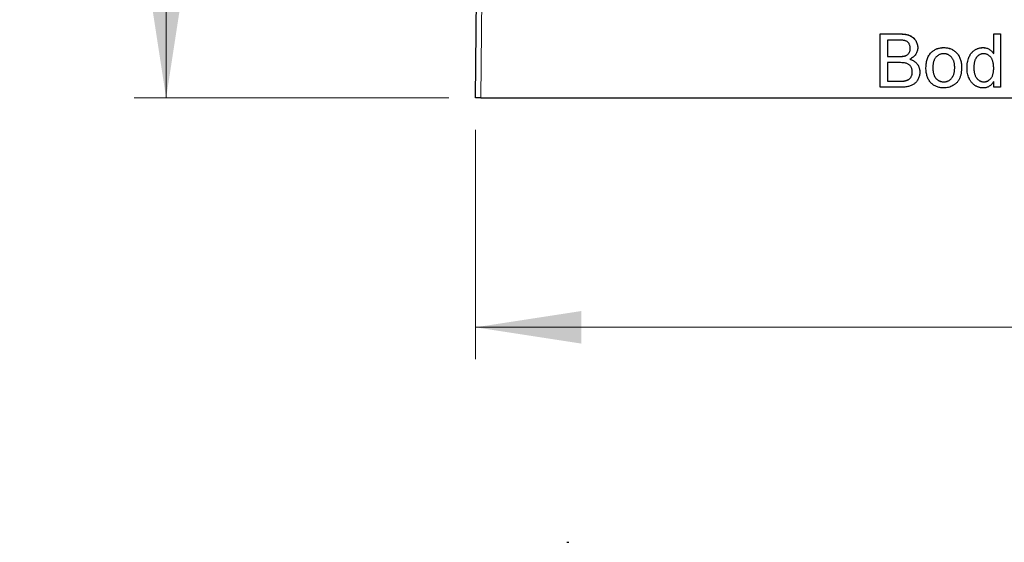
# Model space of a CAD drawing. Units: millimetres. Extents: x 132 to 289, y 24 to 275.
# Drawn here: x 140 to 171, y 102 to 118 of the extents above; entities that cross this region are included whole.
import ezdxf

# ---------------------------------------------------------------- set-up
doc = ezdxf.new("R2010")
doc.units = ezdxf.units.MM
doc.linetypes.add('SLD-Durchgehend', pattern=[0])
doc.styles.add('SLDTEXTSTYLE0', font='TXT', dxfattribs={"width": 0.75})
doc.dimstyles.new('SLDDIMSTYLE0', dxfattribs={"dimtxt": 3.5, "dimasz": 3.302, "dimexe": 0, "dimexo": 0.0625, "dimgap": 0.875, "dimtad": 1, "dimlfac": 1.5, "dimrnd": 1e-09, "dimzin": 12, "dimdsep": 46, "dimtxsty": 'SLDTEXTSTYLE0', "dimsah": 1, "dimcen": 0.09, "dimadec": 0, "dimazin": 3, "dimtfac": 1, "dimtofl": 0, "dimtmove": 0, "dimatfit": 3, "dimfxl": 1, "dimfrac": 2, "dimtolj": 1, "dimtzin": 12, "dimarcsym": 0})

# ---------------------------------------------------------------- blocks, each defined once
blk = doc.blocks.new('_D_4')
at = {"color": 7, "linetype": 'SLD-Durchgehend', "lineweight": 0}
for p, q in [((154.638, 114.486), (154.638, 107.323)), ((193.972, 114.486), (193.972, 107.323)), ((154.638, 108.323), (193.972, 108.323))]:
    blk.add_line(p, q, dxfattribs=at)
at = {"color": 7, "linetype": 'SLD-Durchgehend', "lineweight": 18}
for points in [[(154.638, 108.323), (157.94, 107.815), (157.94, 108.831)], [(193.972, 108.323), (190.67, 108.831), (190.67, 107.815)]]:
    blk.add_solid(points, dxfattribs=at)
at = {"color": 7, "linetype": 'SLD-Durchgehend', "lineweight": 18, "insert": (172.219, 112.835), "char_height": 3.5, "attachment_point": 1, "style": 'SLDTEXTSTYLE0'}
blk.add_mtext('59', dxfattribs=at)
blk = doc.blocks.new('_D_5')
at = {"color": 7, "linetype": 'SLD-Durchgehend', "lineweight": 0}
for p, q in [((154.889, 138.82), (143.976, 138.82)), ((144.976, 138.82), (144.976, 115.486)), ((153.805, 115.486), (143.976, 115.486))]:
    blk.add_line(p, q, dxfattribs=at)
at = {"color": 7, "linetype": 'SLD-Durchgehend', "lineweight": 18}
for points in [[(144.976, 138.82), (144.468, 135.518), (145.484, 135.518)], [(144.976, 115.486), (145.484, 118.788), (144.468, 118.788)]]:
    blk.add_solid(points, dxfattribs=at)
at = {"color": 7, "linetype": 'SLD-Durchgehend', "lineweight": 18, "insert": (140.465, 124.333), "char_height": 3.5, "attachment_point": 1, "rotation": 90, "style": 'SLDTEXTSTYLE0'}
blk.add_mtext('35', dxfattribs=at)

msp = doc.modelspace()

# ---------------------------------------------------------------- linework, layer by layer
at = {"color": 7, "linetype": 'SLD-Durchgehend', "lineweight": 25}
for p, q in [((154.6385, 115.4862), (154.6735, 119.5077)), ((167.2763, 117.4861), (167.9003, 117.4861)), ((167.2763, 115.8195), (167.2763, 117.4861)), ((167.2763, 117.485), (167.9003, 117.485)), ((170.8233, 117.4861), (171.037, 117.4861)), ((170.8233, 116.8705), (170.8233, 117.4861)), ((170.8233, 117.485), (171.037, 117.485)), ((171.037, 117.4861), (171.037, 115.8195)), ((167.8288, 117.2938), (167.5113, 117.2938)), ((167.5113, 117.2938), (167.5113, 116.781)), ((168.2165, 117.0323), (168.2165, 117.0334)), ((168.8912, 116.9238), (168.8912, 116.9249)), ((169.2641, 117.0576), (169.2641, 117.0588)), ((170.4941, 117.0576), (170.4941, 117.0588)), ((170.8233, 116.8693), (170.8233, 116.8705)), ((167.5113, 116.7799), (167.5113, 116.781)), ((167.5113, 116.781), (167.8549, 116.781)), ((167.5113, 116.7799), (167.8549, 116.7799)), ((167.8786, 116.5887), (167.5113, 116.5887)), ((167.5113, 116.5887), (167.5113, 116.0118)), ((168.0552, 116.7996), (168.0552, 116.8007)), ((168.2014, 116.6944), (168.2014, 116.6956)), ((168.2806, 116.2991), (168.2806, 116.3003)), ((168.9216, 116.428), (168.9216, 116.4292)), ((169.6054, 116.4343), (169.6054, 116.4355)), ((170.2036, 116.4267), (170.2036, 116.4278)), ((170.8233, 116.4106), (170.8233, 116.4118)), ((167.5113, 116.0118), (167.9056, 116.0118)), ((167.5113, 116.0107), (167.5113, 116.0118)), ((167.5113, 116.0107), (167.9056, 116.0107)), ((168.0482, 116.0187), (168.0482, 116.0198)), ((169.2641, 115.9893), (169.2641, 115.9905)), ((170.5168, 115.9893), (170.5168, 115.9905)), ((170.8233, 115.8195), (170.8233, 116.0035)), ((167.902, 115.8195), (167.2763, 115.8195)), ((171.037, 115.8195), (170.8233, 115.8195)), ((154.8051, 115.4862), (154.6385, 115.4862)), ((154.8051, 115.4862), (193.8051, 115.4862))]:
    msp.add_line(p, q, dxfattribs=at)
at = {"color": 8, "linetype": 'SLD-Durchgehend', "lineweight": 18}
for p, q in [((154.84, 119.4868), (154.8051, 115.4862)), ((167.9003, 117.485), (167.9003, 117.4861)), ((167.8549, 116.7799), (167.8549, 116.781)), ((167.9056, 116.0107), (167.9056, 116.0118))]:
    msp.add_line(p, q, dxfattribs=at)
at = {"color": 7, "linetype": 'SLD-Durchgehend', "lineweight": 25}
for points, knots in [([(167.9003, 117.4861), (167.9158, 117.4861), (167.946, 117.486), (167.9901, 117.4831), (168.0318, 117.4791), (168.0713, 117.474), (168.1084, 117.4666), (168.1431, 117.4576), (168.1755, 117.4473), (168.215, 117.4315), (168.2606, 117.4072), (168.3095, 117.371), (168.352, 117.3275), (168.387, 117.2776), (168.4158, 117.2243), (168.4362, 117.1687), (168.4493, 117.1118), (168.4508, 117.0733), (168.4515, 117.0541)], [0, 0, 0, 0, 0.058732, 0.1146029, 0.1676568, 0.2179667, 0.2657752, 0.3111707, 0.3537918, 0.3947449, 0.472806, 0.5491924, 0.6247801, 0.7026248, 0.7797414, 0.8540635, 0.9271553, 1, 1, 1, 1]), ([(167.9003, 117.485), (167.9158, 117.4849), (167.946, 117.4848), (167.9901, 117.4819), (168.0318, 117.4779), (168.0713, 117.4728), (168.1084, 117.4654), (168.1431, 117.4564), (168.1755, 117.4461), (168.215, 117.4303), (168.2606, 117.406), (168.3095, 117.3698), (168.352, 117.3263), (168.387, 117.2764), (168.4158, 117.2232), (168.4362, 117.1675), (168.4493, 117.1107), (168.4508, 117.0722), (168.4515, 117.053)], [0, 0, 0, 0, 0.058732, 0.1146029, 0.1676568, 0.2179667, 0.2657752, 0.3111707, 0.3537918, 0.3947449, 0.472806, 0.5491924, 0.6247801, 0.7026248, 0.7797414, 0.8540635, 0.9271553, 1, 1, 1, 1]), ([(168.2165, 117.0334), (168.216, 117.0471), (168.2152, 117.0739), (168.2081, 117.1127), (168.1959, 117.1488), (168.1794, 117.1822), (168.1584, 117.2119), (168.1334, 117.2375), (168.1035, 117.2568), (168.0755, 117.2688), (168.0503, 117.2764), (168.0278, 117.2808), (168.0023, 117.2848), (167.9737, 117.2881), (167.9419, 117.2907), (167.907, 117.2928), (167.8689, 117.2936), (167.8425, 117.2938), (167.8288, 117.2938)], [0, 0, 0, 0, 0.0760105, 0.1481357, 0.2177882, 0.2867679, 0.3540435, 0.4186108, 0.4836364, 0.5502296, 0.5869278, 0.6291578, 0.6772382, 0.7300426, 0.7888626, 0.8537505, 0.9241098, 1, 1, 1, 1]), ([(168.0552, 116.8007), (168.068, 116.8052), (168.0926, 116.8138), (168.1255, 116.8334), (168.1536, 116.8569), (168.1767, 116.8847), (168.1945, 116.9167), (168.2077, 116.9522), (168.2149, 116.9917), (168.2159, 117.0192), (168.2165, 117.0334)], [0, 0, 0, 0, 0.1323769, 0.2551949, 0.3737221, 0.4900113, 0.6078124, 0.7311098, 0.8599974, 1, 1, 1, 1]), ([(168.0552, 116.7996), (168.068, 116.804), (168.0926, 116.8127), (168.1255, 116.8322), (168.1536, 116.8557), (168.1767, 116.8835), (168.1945, 116.9155), (168.2077, 116.9511), (168.2149, 116.9906), (168.2159, 117.018), (168.2165, 117.0323)], [0, 0, 0, 0, 0.1323769, 0.2551949, 0.3737221, 0.4900113, 0.6078124, 0.7311098, 0.8599974, 1, 1, 1, 1]), ([(168.4515, 117.0541), (168.4507, 117.0363), (168.4492, 117.0007), (168.4369, 116.9483), (168.4174, 116.8974), (168.3899, 116.8487), (168.3548, 116.803), (168.3112, 116.7618), (168.2599, 116.7252), (168.2213, 116.7056), (168.2014, 116.6956)], [0, 0, 0, 0, 0.1158427, 0.2305685, 0.3473546, 0.4682527, 0.5923026, 0.7199702, 0.8556004, 1, 1, 1, 1]), ([(168.7079, 116.4285), (168.7085, 116.4555), (168.7097, 116.5079), (168.718, 116.5839), (168.7322, 116.6545), (168.7521, 116.7196), (168.7779, 116.7795), (168.8098, 116.8336), (168.8469, 116.883), (168.8764, 116.911), (168.8912, 116.9249)], [0, 0, 0, 0, 0.14874261, 0.28782781, 0.41954729, 0.54376105, 0.6618315, 0.77670716, 0.8884072, 1, 1, 1, 1]), ([(168.7079, 116.4273), (168.7085, 116.4544), (168.7097, 116.5068), (168.718, 116.5827), (168.7322, 116.6533), (168.7521, 116.7185), (168.7779, 116.7783), (168.8098, 116.8324), (168.8469, 116.8819), (168.8764, 116.9098), (168.8912, 116.9238)], [0, 0, 0, 0, 0.14874261, 0.28782781, 0.41954729, 0.54376105, 0.6618315, 0.77670716, 0.8884072, 1, 1, 1, 1]), ([(168.8912, 116.9249), (168.9041, 116.9357), (168.9298, 116.9569), (168.9716, 116.9839), (169.0151, 117.0071), (169.0608, 117.0263), (169.1086, 117.041), (169.1586, 117.0512), (169.2107, 117.0578), (169.2461, 117.0585), (169.2641, 117.0588)], [0, 0, 0, 0, 0.1243018, 0.2463356, 0.3675992, 0.4890978, 0.6123714, 0.7377661, 0.8664315, 1, 1, 1, 1]), ([(168.8912, 116.9238), (168.9041, 116.9345), (168.9298, 116.9558), (168.9716, 116.9827), (169.0151, 117.0059), (169.0608, 117.0251), (169.1086, 117.0398), (169.1586, 117.05), (169.2107, 117.0566), (169.2461, 117.0573), (169.2641, 117.0576)], [0, 0, 0, 0, 0.1243018, 0.2463356, 0.3675992, 0.4890978, 0.6123714, 0.7377661, 0.8664315, 1, 1, 1, 1]), ([(169.2641, 116.8665), (169.2521, 116.8662), (169.2284, 116.8655), (169.1935, 116.8606), (169.1604, 116.8517), (169.1286, 116.8401), (169.0985, 116.8246), (169.0698, 116.8058), (169.0433, 116.7832), (169.0179, 116.7579), (168.9952, 116.7287), (168.9755, 116.6961), (168.9587, 116.6601), (168.9451, 116.6205), (168.9345, 116.5775), (168.9268, 116.5311), (168.9227, 116.4812), (168.922, 116.4469), (168.9216, 116.4292)], [0, 0, 0, 0, 0.0575604, 0.1135026, 0.1679973, 0.2213991, 0.2752107, 0.3294028, 0.3849586, 0.4418055, 0.5005938, 0.561039, 0.6239182, 0.6904251, 0.7606692, 0.8356786, 0.9153071, 1, 1, 1, 1]), ([(169.2641, 117.0588), (169.2841, 117.0582), (169.3231, 117.0571), (169.3803, 117.05), (169.4346, 117.0366), (169.4864, 117.0191), (169.5352, 116.9958), (169.5816, 116.9681), (169.6245, 116.9344), (169.6647, 116.8964), (169.701, 116.8538), (169.7326, 116.807), (169.7594, 116.7562), (169.7815, 116.7016), (169.7985, 116.6429), (169.8103, 116.5804), (169.8179, 116.5142), (169.8186, 116.4688), (169.819, 116.4455)], [0, 0, 0, 0, 0.0641477, 0.1255169, 0.1851714, 0.2434787, 0.3012914, 0.3586378, 0.4170724, 0.4763292, 0.5365185, 0.5965927, 0.6577705, 0.7207283, 0.7859863, 0.8538119, 0.925134, 1, 1, 1, 1]), ([(169.2641, 117.0576), (169.2841, 117.0571), (169.3231, 117.056), (169.3803, 117.0488), (169.4346, 117.0355), (169.4864, 117.018), (169.5352, 116.9947), (169.5816, 116.9669), (169.6245, 116.9332), (169.6647, 116.8952), (169.701, 116.8526), (169.7326, 116.8058), (169.7594, 116.7551), (169.7815, 116.7004), (169.7985, 116.6418), (169.8103, 116.5793), (169.8179, 116.5131), (169.8186, 116.4676), (169.819, 116.4443)], [0, 0, 0, 0, 0.0641477, 0.1255169, 0.1851714, 0.2434787, 0.3012914, 0.3586378, 0.4170724, 0.4763292, 0.5365185, 0.5965927, 0.6577705, 0.7207283, 0.7859863, 0.8538119, 0.925134, 1, 1, 1, 1]), ([(169.6054, 116.4355), (169.605, 116.4526), (169.6043, 116.486), (169.6001, 116.5345), (169.5924, 116.5796), (169.582, 116.6217), (169.5676, 116.6602), (169.5512, 116.6959), (169.5309, 116.7282), (169.5079, 116.7571), (169.4828, 116.7829), (169.4561, 116.8055), (169.4276, 116.8241), (169.3978, 116.8398), (169.3665, 116.8516), (169.3338, 116.8606), (169.2995, 116.8656), (169.2761, 116.8662), (169.2641, 116.8665)], [0, 0, 0, 0, 0.0831191, 0.1616531, 0.2355282, 0.305134, 0.3711786, 0.4344025, 0.4954725, 0.5553733, 0.6133585, 0.6696504, 0.7245604, 0.7781265, 0.8324264, 0.8866002, 0.9422159, 1, 1, 1, 1]), ([(169.99, 116.4275), (169.9906, 116.4569), (169.9918, 116.5145), (170.0037, 116.5988), (170.0218, 116.679), (170.0434, 116.7427), (170.0649, 116.7906), (170.0825, 116.8243), (170.1019, 116.8559), (170.1234, 116.8851), (170.1469, 116.9121), (170.1718, 116.9374), (170.1991, 116.96), (170.2277, 116.9808), (170.2581, 116.9989), (170.2891, 117.0151), (170.3211, 117.0286), (170.3541, 117.0395), (170.3879, 117.0483), (170.4225, 117.0542), (170.458, 117.058), (170.482, 117.0585), (170.4941, 117.0588)], [0, 0, 0, 0, 0.0971286, 0.190237, 0.2803879, 0.36862, 0.4117288, 0.4536569, 0.4942588, 0.5339605, 0.5733135, 0.6123026, 0.6511788, 0.6901506, 0.7292366, 0.7677075, 0.8055981, 0.8439583, 0.8822956, 0.9207314, 0.9599054, 1, 1, 1, 1]), ([(169.99, 116.4263), (169.9906, 116.4557), (169.9918, 116.5134), (170.0037, 116.5976), (170.0218, 116.6778), (170.0434, 116.7415), (170.0649, 116.7894), (170.0825, 116.8231), (170.1019, 116.8547), (170.1234, 116.8839), (170.1469, 116.9109), (170.1718, 116.9362), (170.1991, 116.9588), (170.2277, 116.9797), (170.2581, 116.9977), (170.2891, 117.0139), (170.3211, 117.0274), (170.3541, 117.0383), (170.3879, 117.0471), (170.4225, 117.053), (170.458, 117.0568), (170.482, 117.0574), (170.4941, 117.0576)], [0, 0, 0, 0, 0.0971286, 0.190237, 0.2803879, 0.36862, 0.4117288, 0.4536569, 0.4942588, 0.5339605, 0.5733135, 0.6123026, 0.6511788, 0.6901506, 0.7292366, 0.7677075, 0.8055981, 0.8439583, 0.8822956, 0.9207314, 0.9599054, 1, 1, 1, 1]), ([(170.5081, 116.8665), (170.4975, 116.8662), (170.4766, 116.8655), (170.4458, 116.8605), (170.4165, 116.8519), (170.3882, 116.8408), (170.3618, 116.8254), (170.3364, 116.8072), (170.3126, 116.7855), (170.2899, 116.7607), (170.2695, 116.7322), (170.2518, 116.6999), (170.2368, 116.6638), (170.2244, 116.624), (170.2155, 116.5802), (170.2082, 116.5329), (170.2044, 116.4816), (170.2039, 116.4462), (170.2036, 116.4278)], [0, 0, 0, 0, 0.0528609, 0.1046567, 0.1549555, 0.2053096, 0.2558289, 0.3071818, 0.3610809, 0.4165497, 0.4746847, 0.5356176, 0.6001174, 0.6693636, 0.7437994, 0.8230118, 0.908289, 1, 1, 1, 1]), ([(170.4941, 117.0588), (170.5116, 117.0582), (170.5459, 117.0569), (170.596, 117.0469), (170.6431, 117.0307), (170.6865, 117.0071), (170.7269, 116.9794), (170.763, 116.9468), (170.7961, 116.9111), (170.8142, 116.8841), (170.8233, 116.8705)], [0, 0, 0, 0, 0.132544, 0.2596086, 0.3845777, 0.5085774, 0.6326801, 0.7544238, 0.8761034, 1, 1, 1, 1]), ([(170.4941, 117.0576), (170.5116, 117.057), (170.5459, 117.0558), (170.596, 117.0458), (170.6431, 117.0296), (170.6865, 117.0059), (170.7269, 116.9782), (170.763, 116.9457), (170.7961, 116.91), (170.8142, 116.883), (170.8233, 116.8693)], [0, 0, 0, 0, 0.132544, 0.2596086, 0.3845777, 0.5085774, 0.6326801, 0.7544238, 0.8761034, 1, 1, 1, 1]), ([(170.8233, 116.4118), (170.8231, 116.4307), (170.8227, 116.4674), (170.8182, 116.5204), (170.8114, 116.5695), (170.8014, 116.6147), (170.7886, 116.6561), (170.7728, 116.6935), (170.7546, 116.7272), (170.733, 116.7567), (170.7095, 116.7824), (170.6848, 116.805), (170.6584, 116.8237), (170.6311, 116.8397), (170.6022, 116.8518), (170.572, 116.86), (170.5406, 116.8657), (170.5191, 116.8662), (170.5081, 116.8665)], [0, 0, 0, 0, 0.0913044, 0.1769621, 0.2561616, 0.3304162, 0.4002117, 0.4649342, 0.5262132, 0.5846382, 0.6405131, 0.6941127, 0.7456697, 0.796418, 0.846477, 0.8961139, 0.9473118, 1, 1, 1, 1]), ([(167.8549, 116.781), (167.8661, 116.7811), (167.8877, 116.7812), (167.9189, 116.7824), (167.9476, 116.7834), (167.9739, 116.7859), (167.9977, 116.7884), (168.0191, 116.7918), (168.0381, 116.7956), (168.0498, 116.7991), (168.0552, 116.8007)], [0, 0, 0, 0, 0.1669802, 0.3208066, 0.4631345, 0.5942481, 0.7123672, 0.819455, 0.9157523, 1, 1, 1, 1]), ([(167.8549, 116.7799), (167.8661, 116.7799), (167.8877, 116.78), (167.9189, 116.7812), (167.9476, 116.7822), (167.9739, 116.7848), (167.9977, 116.7873), (168.0191, 116.7906), (168.0381, 116.7944), (168.0498, 116.7979), (168.0552, 116.7996)], [0, 0, 0, 0, 0.1669802, 0.3208066, 0.4631345, 0.5942481, 0.7123672, 0.819455, 0.9157523, 1, 1, 1, 1]), ([(168.2806, 116.3003), (168.2801, 116.3155), (168.2792, 116.3451), (168.2707, 116.3878), (168.2566, 116.4275), (168.2368, 116.4635), (168.2125, 116.4959), (168.1831, 116.5234), (168.1488, 116.5452), (168.1095, 116.5623), (168.0635, 116.5745), (168.0097, 116.5827), (167.9471, 116.588), (167.9024, 116.5885), (167.8786, 116.5887)], [0, 0, 0, 0, 0.0801399, 0.156281, 0.229406, 0.3017987, 0.3727429, 0.4426676, 0.513321, 0.5865477, 0.6683225, 0.7636766, 0.8740808, 1, 1, 1, 1]), ([(168.2014, 116.6956), (168.2137, 116.6917), (168.2378, 116.6842), (168.2724, 116.6704), (168.3049, 116.6547), (168.3353, 116.6371), (168.3635, 116.6173), (168.3894, 116.5954), (168.413, 116.5718), (168.4345, 116.5463), (168.4534, 116.5193), (168.4703, 116.4912), (168.4843, 116.4618), (168.4958, 116.431), (168.5047, 116.3992), (168.5111, 116.3662), (168.5148, 116.332), (168.5153, 116.3087), (168.5156, 116.2969)], [0, 0, 0, 0, 0.0704642, 0.137957, 0.2035786, 0.2676917, 0.3301859, 0.3915338, 0.4526638, 0.5131538, 0.5734536, 0.6329676, 0.6923319, 0.7514742, 0.8121874, 0.8729617, 0.9354203, 1, 1, 1, 1]), ([(168.2014, 116.6944), (168.2137, 116.6906), (168.2378, 116.683), (168.2724, 116.6692), (168.3049, 116.6535), (168.3353, 116.6359), (168.3635, 116.6162), (168.3894, 116.5943), (168.413, 116.5706), (168.4345, 116.5452), (168.4534, 116.5181), (168.4703, 116.49), (168.4843, 116.4606), (168.4958, 116.4299), (168.5047, 116.398), (168.5111, 116.365), (168.5148, 116.3308), (168.5153, 116.3076), (168.5156, 116.2958)], [0, 0, 0, 0, 0.0704642, 0.137957, 0.2035786, 0.2676917, 0.3301859, 0.3915338, 0.4526638, 0.5131538, 0.5734536, 0.6329676, 0.6923319, 0.7514742, 0.8121874, 0.8729617, 0.9354203, 1, 1, 1, 1]), ([(168.5156, 116.2969), (168.515, 116.278), (168.5139, 116.2404), (168.5047, 116.1851), (168.4892, 116.132), (168.4679, 116.0817), (168.4425, 116.0353), (168.4137, 115.9939), (168.382, 115.9579), (168.3468, 115.9276), (168.3082, 115.9019), (168.2651, 115.8802), (168.2178, 115.8611), (168.1655, 115.8459), (168.108, 115.8338), (168.0447, 115.8259), (167.9754, 115.8202), (167.9271, 115.8198), (167.902, 115.8195)], [0, 0, 0, 0, 0.0642546, 0.1273604, 0.1894718, 0.2517208, 0.3120273, 0.3686747, 0.4226815, 0.4740604, 0.5257738, 0.5796221, 0.6373753, 0.6984004, 0.7643573, 0.8363148, 0.9146778, 1, 1, 1, 1]), ([(168.0482, 116.0198), (168.0598, 116.0223), (168.0824, 116.027), (168.1141, 116.0376), (168.1432, 116.0497), (168.1692, 116.0651), (168.1932, 116.0828), (168.2141, 116.105), (168.2334, 116.1301), (168.2501, 116.1589), (168.2636, 116.1908), (168.2739, 116.2252), (168.2793, 116.262), (168.2802, 116.2874), (168.2806, 116.3003)], [0, 0, 0, 0, 0.088971, 0.1722708, 0.250312, 0.3246552, 0.3978445, 0.4733009, 0.5518259, 0.6347495, 0.721766, 0.8103927, 0.9031752, 1, 1, 1, 1]), ([(168.0482, 116.0187), (168.0598, 116.0211), (168.0824, 116.0259), (168.1141, 116.0364), (168.1432, 116.0485), (168.1692, 116.0639), (168.1932, 116.0816), (168.2141, 116.1038), (168.2334, 116.129), (168.2501, 116.1577), (168.2636, 116.1896), (168.2739, 116.224), (168.2793, 116.2609), (168.2802, 116.2862), (168.2806, 116.2991)], [0, 0, 0, 0, 0.088971, 0.1722708, 0.250312, 0.3246552, 0.3978445, 0.4733009, 0.5518259, 0.6347495, 0.721766, 0.8103927, 0.9031752, 1, 1, 1, 1]), ([(169.2641, 115.7982), (169.2439, 115.7987), (169.2042, 115.7998), (169.1461, 115.8071), (169.091, 115.8197), (169.039, 115.8381), (168.9897, 115.8606), (168.9435, 115.8887), (168.9004, 115.9217), (168.8606, 115.96), (168.8243, 116.0026), (168.7933, 116.0505), (168.7667, 116.1026), (168.7451, 116.1592), (168.7285, 116.2203), (168.7166, 116.2858), (168.7091, 116.3556), (168.7083, 116.4038), (168.7079, 116.4285)], [0, 0, 0, 0, 0.0639176, 0.1251047, 0.1841696, 0.2417583, 0.2985852, 0.3547858, 0.4118387, 0.4696577, 0.5284176, 0.5879734, 0.6490124, 0.7125417, 0.7787636, 0.8483368, 0.9220711, 1, 1, 1, 1]), ([(168.9216, 116.4292), (168.922, 116.4113), (168.9227, 116.3769), (168.9268, 116.3269), (168.9345, 116.2804), (168.9451, 116.2374), (168.9588, 116.1978), (168.9755, 116.1615), (168.9951, 116.1286), (169.0181, 116.0995), (169.043, 116.0737), (169.07, 116.0515), (169.0985, 116.0327), (169.1286, 116.0173), (169.1603, 116.0052), (169.1935, 115.9964), (169.2284, 115.9914), (169.2521, 115.9908), (169.2641, 115.9905)], [0, 0, 0, 0, 0.0850806, 0.164574, 0.2394562, 0.3095812, 0.3759755, 0.43923, 0.5000274, 0.558716, 0.615846, 0.6709679, 0.7250681, 0.7787885, 0.8322875, 0.8866898, 0.9425372, 1, 1, 1, 1]), ([(168.9216, 116.428), (168.922, 116.4102), (168.9227, 116.3757), (168.9268, 116.3257), (168.9345, 116.2793), (168.9451, 116.2363), (168.9588, 116.1966), (168.9755, 116.1604), (168.9951, 116.1274), (169.0181, 116.0983), (169.043, 116.0726), (169.07, 116.0504), (169.0985, 116.0315), (169.1286, 116.0162), (169.1603, 116.004), (169.1935, 115.9953), (169.2284, 115.9903), (169.2521, 115.9896), (169.2641, 115.9893)], [0, 0, 0, 0, 0.0850806, 0.164574, 0.2394562, 0.3095812, 0.3759755, 0.43923, 0.5000274, 0.558716, 0.615846, 0.6709679, 0.7250681, 0.7787885, 0.8322875, 0.8866898, 0.9425372, 1, 1, 1, 1]), ([(169.819, 116.4455), (169.8189, 116.4266), (169.8186, 116.3898), (169.8151, 116.3362), (169.8098, 116.2858), (169.8027, 116.2384), (169.793, 116.1941), (169.781, 116.1529), (169.767, 116.1148), (169.7509, 116.0795), (169.7326, 116.0468), (169.7127, 116.016), (169.6906, 115.9872), (169.6664, 115.9604), (169.6404, 115.9354), (169.6124, 115.9121), (169.5825, 115.8909), (169.5402, 115.8651), (169.4843, 115.8381), (169.4136, 115.815), (169.3398, 115.8008), (169.2896, 115.7991), (169.2641, 115.7982)], [0, 0, 0, 0, 0.05870342, 0.11405289, 0.16647908, 0.21609098, 0.26275226, 0.30700087, 0.34894682, 0.38880759, 0.42713772, 0.46505984, 0.50248837, 0.5396484, 0.5770084, 0.61427414, 0.65240316, 0.69083268, 0.76788845, 0.84420664, 0.92113235, 1, 1, 1, 1]), ([(169.2641, 115.9905), (169.2761, 115.9907), (169.2996, 115.9913), (169.334, 115.997), (169.3671, 116.0051), (169.3987, 116.0172), (169.4284, 116.0331), (169.4568, 116.0519), (169.4835, 116.0744), (169.5087, 116.1001), (169.5313, 116.1297), (169.5516, 116.1625), (169.5683, 116.1994), (169.5817, 116.2397), (169.5925, 116.2836), (169.6001, 116.331), (169.6043, 116.3821), (169.605, 116.4173), (169.6054, 116.4355)], [0, 0, 0, 0, 0.0565335, 0.1115462, 0.1649245, 0.2180491, 0.2711685, 0.3244502, 0.3795236, 0.4362538, 0.4949484, 0.5555942, 0.6188854, 0.6863125, 0.7569712, 0.8328919, 0.9139323, 1, 1, 1, 1]), ([(169.2641, 115.9893), (169.2761, 115.9896), (169.2996, 115.9901), (169.334, 115.9958), (169.3671, 116.004), (169.3987, 116.016), (169.4284, 116.0319), (169.4568, 116.0508), (169.4835, 116.0733), (169.5087, 116.099), (169.5313, 116.1285), (169.5516, 116.1613), (169.5683, 116.1982), (169.5817, 116.2385), (169.5925, 116.2824), (169.6001, 116.3298), (169.6043, 116.381), (169.605, 116.4162), (169.6054, 116.4343)], [0, 0, 0, 0, 0.0565335, 0.1115462, 0.1649245, 0.2180491, 0.2711685, 0.3244502, 0.3795236, 0.4362538, 0.4949484, 0.5555942, 0.6188854, 0.6863125, 0.7569712, 0.8328919, 0.9139323, 1, 1, 1, 1]), ([(170.4951, 115.7982), (170.4835, 115.7984), (170.4605, 115.799), (170.4264, 115.8028), (170.3928, 115.8086), (170.3602, 115.818), (170.328, 115.8287), (170.2968, 115.8428), (170.266, 115.8585), (170.2365, 115.8775), (170.2076, 115.8978), (170.1811, 115.9212), (170.1555, 115.9457), (170.1321, 115.9728), (170.11, 116.0014), (170.0896, 116.0322), (170.0709, 116.065), (170.0481, 116.1116), (170.0248, 116.1741), (170.0042, 116.2538), (169.9922, 116.339), (169.9907, 116.3975), (169.99, 116.4275)], [0, 0, 0, 0, 0.0385266, 0.0765034, 0.1141158, 0.1517446, 0.1893223, 0.2269457, 0.2653583, 0.304283, 0.3435286, 0.3826359, 0.4219024, 0.4612525, 0.5013819, 0.5422439, 0.5840262, 0.6269042, 0.714769, 0.8053598, 0.9003239, 1, 1, 1, 1]), ([(170.2036, 116.4278), (170.2039, 116.4101), (170.2043, 116.3758), (170.2087, 116.3259), (170.2158, 116.2794), (170.2263, 116.2365), (170.2391, 116.1969), (170.2552, 116.1609), (170.2743, 116.1283), (170.2959, 116.0992), (170.3199, 116.0739), (170.3447, 116.0515), (170.3706, 116.0324), (170.398, 116.0175), (170.4261, 116.0053), (170.4554, 115.9965), (170.4858, 115.9914), (170.5064, 115.9908), (170.5168, 115.9905)], [0, 0, 0, 0, 0.0881798, 0.1711015, 0.2491244, 0.322141, 0.3910425, 0.4560605, 0.5184365, 0.5786461, 0.6363079, 0.6920644, 0.7448504, 0.7962229, 0.8468905, 0.8972324, 0.948365, 1, 1, 1, 1]), ([(170.2036, 116.4267), (170.2039, 116.4089), (170.2043, 116.3746), (170.2087, 116.3247), (170.2158, 116.2783), (170.2263, 116.2353), (170.2391, 116.1958), (170.2552, 116.1597), (170.2743, 116.1272), (170.2959, 116.0981), (170.3199, 116.0727), (170.3447, 116.0504), (170.3706, 116.0313), (170.398, 116.0163), (170.4261, 116.0041), (170.4554, 115.9953), (170.4858, 115.9903), (170.5064, 115.9896), (170.5168, 115.9893)], [0, 0, 0, 0, 0.0881798, 0.1711015, 0.2491244, 0.322141, 0.3910425, 0.4560605, 0.5184365, 0.5786461, 0.6363079, 0.6920644, 0.7448504, 0.7962229, 0.8468905, 0.8972324, 0.948365, 1, 1, 1, 1]), ([(170.5168, 115.9905), (170.5273, 115.9908), (170.5479, 115.9915), (170.5783, 115.9961), (170.6074, 116.0046), (170.6353, 116.016), (170.662, 116.0305), (170.6873, 116.0487), (170.7115, 116.0699), (170.7346, 116.0942), (170.7557, 116.1219), (170.7738, 116.1534), (170.7891, 116.1882), (170.8018, 116.2264), (170.8113, 116.268), (170.8182, 116.3129), (170.8227, 116.3612), (170.8231, 116.3945), (170.8233, 116.4118)], [0, 0, 0, 0, 0.053699, 0.1056578, 0.1572963, 0.208463, 0.2597727, 0.3129572, 0.3675338, 0.4248359, 0.4842788, 0.5456264, 0.6104985, 0.6790487, 0.7516944, 0.829069, 0.9115493, 1, 1, 1, 1]), ([(170.5168, 115.9893), (170.5273, 115.9896), (170.5479, 115.9903), (170.5783, 115.995), (170.6074, 116.0035), (170.6353, 116.0149), (170.662, 116.0293), (170.6873, 116.0475), (170.7115, 116.0688), (170.7346, 116.0931), (170.7557, 116.1207), (170.7738, 116.1522), (170.7891, 116.1871), (170.8018, 116.2253), (170.8113, 116.2669), (170.8182, 116.3117), (170.8227, 116.36), (170.8231, 116.3934), (170.8233, 116.4106)], [0, 0, 0, 0, 0.053699, 0.1056578, 0.1572963, 0.208463, 0.2597727, 0.3129572, 0.3675338, 0.4248359, 0.4842788, 0.5456264, 0.6104985, 0.6790487, 0.7516944, 0.829069, 0.9115493, 1, 1, 1, 1]), ([(167.9056, 116.0118), (167.9213, 116.012), (167.9502, 116.0123), (167.9896, 116.0134), (168.0215, 116.0159), (168.0401, 116.0187), (168.0482, 116.0198)], [0, 0, 0, 0, 0.3293955, 0.6051903, 0.8278866, 1, 1, 1, 1]), ([(167.9056, 116.0107), (167.9213, 116.0108), (167.9502, 116.0112), (167.9896, 116.0122), (168.0215, 116.0148), (168.0401, 116.0175), (168.0482, 116.0187)], [0, 0, 0, 0, 0.3293955, 0.6051903, 0.8278866, 1, 1, 1, 1]), ([(170.8233, 116.0035), (170.8139, 115.9872), (170.7957, 115.9555), (170.7622, 115.9137), (170.7261, 115.8777), (170.6861, 115.8487), (170.6432, 115.8257), (170.5967, 115.8095), (170.5469, 115.8002), (170.5126, 115.7988), (170.4951, 115.7982)], [0, 0, 0, 0, 0.1379203, 0.2682361, 0.3919093, 0.5112399, 0.6296941, 0.7483314, 0.8714308, 1, 1, 1, 1]), ([(157.4936, 101.6085), (157.5053, 101.6085), (157.5263, 101.6085), (157.5478, 101.6085), (157.5573, 101.6085)], [0, 0, 0, 0, 0.5599567, 1, 1, 1, 1])]:
    msp.add_open_spline(points, degree=3, knots=knots, dxfattribs=at)

# ---------------------------------------------------------------- dimensions: what is measured, and where the dimension line sits
at = {"color": 7, "linetype": 'SLD-Durchgehend', "lineweight": 18}
dim = msp.add_linear_dim(base=(144.9763, 115.4862), p1=(155.8894, 138.8195), p2=(154.8051, 115.4862), angle=90, dimstyle='SLDDIMSTYLE0', dxfattribs=at)
dim.commit()
dim.dimension.update_dxf_attribs({"geometry": '_D_5', "text_midpoint": (144.9763, 126.9196), "dimtype": 160})
dim = msp.add_linear_dim(base=(193.9718, 108.3229), p1=(154.6385, 115.4862), p2=(193.9718, 115.4862), dimstyle='SLDDIMSTYLE0', dxfattribs=at)
dim.commit()
dim.dimension.update_dxf_attribs({"geometry": '_D_4', "text_midpoint": (174.8047, 108.3229), "dimtype": 160})

doc.saveas('drawing.dxf')
